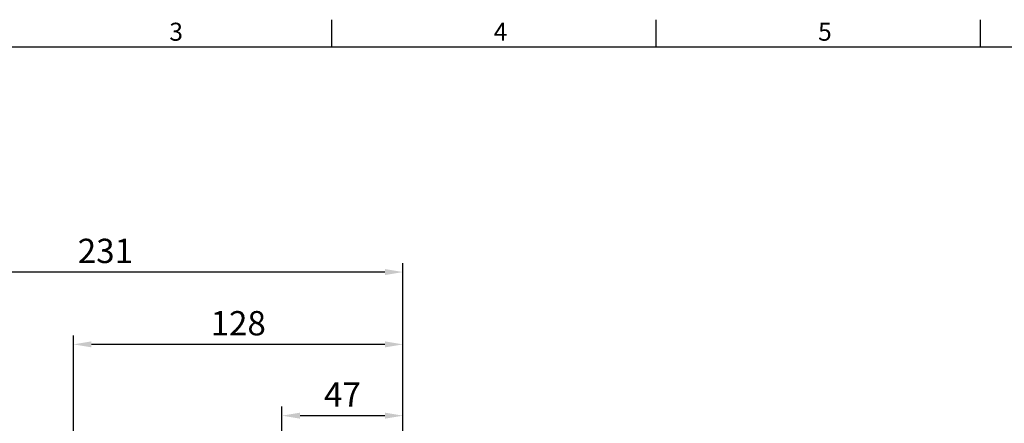
# Model space of a CAD drawing. Units: millimetres. Extents: x -24 to 1073, y -14 to 686.
# Drawn here: x 234 to 617, y 526 to 682 of the extents above; entities that cross this region are included whole.
import ezdxf
from ezdxf.enums import TextEntityAlignment as Align

# ---------------------------------------------------------------- set-up
doc = ezdxf.new("R2010")
doc.units = ezdxf.units.MM
doc.header["$LTSCALE"] = 20
doc.layers.add('DIM', color=3, linetype='Continuous')
doc.styles.add('ATTDEF', font='txt')
doc.styles.get("Standard").update_dxf_attribs({"font": 'simplex.shx'})
doc.dimstyles.new('L$0', dxfattribs={"dimscale": 3.5, "dimtxt": 2.7, "dimasz": 2, "dimexe": 1, "dimexo": 1, "dimgap": 1, "dimtad": 1, "dimdec": 6, "dimdsep": 46, "dimtxsty": 'Standard', "dimcen": 0, "dimclrd": 256, "dimclre": 256, "dimclrt": 256, "dimadec": 0, "dimazin": 0, "dimtfac": 0.6, "dimtdec": 6, "dimtmove": 0, "dimatfit": 3, "dimfxl": 0, "dimtolj": 1, "dimarcsym": 0})

# ---------------------------------------------------------------- blocks, each defined once
blk = doc.blocks.new('*D2')
at = {"layer": 'Defpoints', "color": 0}
for p in [(151.82, 584.37), (383.02, 481.9), (151.82, 406.22)]:
    blk.add_point(p, dxfattribs=at)
at = {"layer": 'DIM', "lineweight": -2}
for p, q in [((151.82, 409.72), (151.82, 587.87)), ((383.02, 485.4), (383.02, 587.87)), ((376.02, 584.37), (158.82, 584.37))]:
    blk.add_line(p, q, dxfattribs=at)
at = {"layer": 'DIM'}
for points in [[(158.82, 585.54), (158.82, 583.2), (151.82, 584.37)], [(376.02, 585.54), (376.02, 583.2), (383.02, 584.37)]]:
    blk.add_solid(points, dxfattribs=at)
at = {"layer": 'DIM', "insert": (267.42, 592.59), "char_height": 9.45, "attachment_point": 5}
blk.add_mtext('\\A1;231', dxfattribs=at)
blk = doc.blocks.new('*D6')
at = {"layer": 'Defpoints', "color": 0}
for p in [(255.02, 556.24), (383.02, 481.9), (255.02, 439.18)]:
    blk.add_point(p, dxfattribs=at)
at = {"layer": 'DIM', "lineweight": -2}
for p, q in [((255.02, 442.68), (255.02, 559.74)), ((383.02, 485.4), (383.02, 559.74)), ((376.02, 556.24), (262.02, 556.24))]:
    blk.add_line(p, q, dxfattribs=at)
at = {"layer": 'DIM'}
for points in [[(262.02, 557.41), (262.02, 555.08), (255.02, 556.24)], [(376.02, 557.41), (376.02, 555.08), (383.02, 556.24)]]:
    blk.add_solid(points, dxfattribs=at)
at = {"layer": 'DIM', "insert": (319.02, 564.47), "char_height": 9.45, "attachment_point": 5}
blk.add_mtext('\\A1;128', dxfattribs=at)
blk = doc.blocks.new('*D25')
at = {"layer": 'Defpoints', "color": 0}
for p in [(383.02, 528.53), (383.02, 481.9), (336.02, 395.9)]:
    blk.add_point(p, dxfattribs=at)
at = {"layer": 'DIM', "lineweight": -2}
for p, q in [((336.02, 399.4), (336.02, 532.03)), ((383.02, 485.4), (383.02, 532.03)), ((343.02, 528.53), (376.02, 528.53))]:
    blk.add_line(p, q, dxfattribs=at)
at = {"layer": 'DIM'}
for points in [[(343.02, 529.69), (343.02, 527.36), (336.02, 528.53)], [(376.02, 529.69), (376.02, 527.36), (383.02, 528.53)]]:
    blk.add_solid(points, dxfattribs=at)
at = {"layer": 'DIM', "insert": (359.52, 536.75), "char_height": 9.45, "attachment_point": 5}
blk.add_mtext('\\A1;47', dxfattribs=at)
blk = doc.blocks.new('GJA420')
at = {"color": 0}
for p, q in [((101.5, 195), (101.5, 192)), ((137.5, 195), (137.5, 192)), ((173.5, 195), (173.5, 192)), ((0, 192), (275, 192))]:
    blk.add_line(p, q, dxfattribs=at)
for s, p in [('3', (83.5, 192.66)), ('4', (119.5, 192.66)), ('5', (155.5, 192.66))]:
    blk.add_text(s, height=2, dxfattribs=at).set_placement(p)
at = {"color": 4, "style": 'ATTDEF'}
blk.add_attdef('料號', text='', height=2.5, dxfattribs=at).set_placement((120.5, 3), align=Align.MIDDLE_LEFT)
for tag, p in [('比例', (200.5, 3)), ('版本', (236.5, 3))]:
    blk.add_attdef(tag, text='', height=2.5, dxfattribs=at).set_placement(p, align=Align.MIDDLE_CENTER)

msp = doc.modelspace()

# ---------------------------------------------------------------- block references
at = {"layer": 'DIM', "xscale": 3.5, "yscale": 3.5, "zscale": 3.5}
msp.add_blockref('GJA420', (0, 0), dxfattribs=at)

# ---------------------------------------------------------------- dimensions: what is measured, and where the dimension line sits
at = {"layer": 'DIM'}
dim = msp.add_linear_dim(base=(151.8249306, 584.369951), p1=(383.0249306, 481.9025529), p2=(151.8249306, 406.2152719), angle=180, dimstyle='L$0', override={"dimdec": 0}, dxfattribs=at)
dim.commit()
dim.dimension.update_dxf_attribs({"geometry": '*D2', "text_midpoint": (267.4249306, 592.594951)})
for base, p1, p2, angle, picture, middle in [((255.0249306, 556.2419011), (383.0249306, 481.9025529), (255.0249306, 439.1774629), 180, '*D6', (319.0249306, 564.4669011)), ((383.0249306, 528.5275004), (336.0249304, 395.9025529), (383.0249306, 481.9025529), 0, '*D25', (359.5249305, 536.7525004))]:
    dim = msp.add_linear_dim(base=base, p1=p1, p2=p2, angle=angle, dimstyle='L$0', dxfattribs=at)
    dim.commit()
    dim.dimension.update_dxf_attribs({"geometry": picture, "text_midpoint": middle})

doc.saveas('drawing.dxf')
